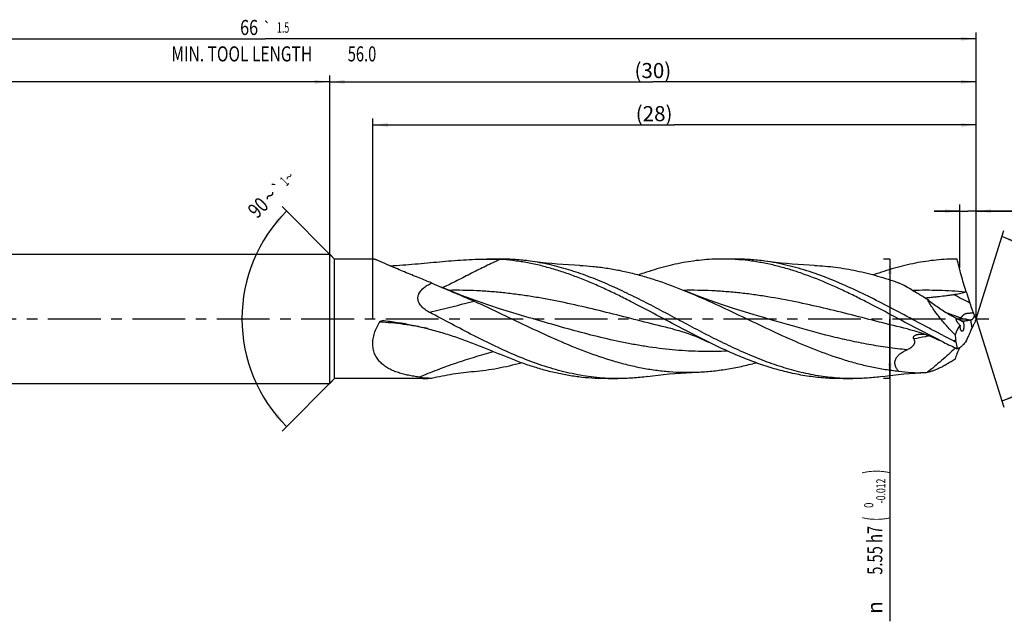
# Model space of a CAD drawing. Units: millimetres. Extents: x 0 to 594, y 0 to 420.
# Drawn here: x 238 to 467, y 130 to 269 of the extents above; entities that cross this region are included whole.
import ezdxf
from ezdxf.enums import TextEntityAlignment as Align

# ---------------------------------------------------------------- set-up
doc = ezdxf.new("R2010")
doc.units = ezdxf.units.MM
doc.header["$LTSCALE"] = 32.67
doc.linetypes.add('CENTER', pattern=[0.6, 0.375, -0.075, 0.075, -0.075])
doc.layers.get('0').update_dxf_attribs({"linetype": 'CONTINUOUS'})
for name, color, linetype in [('607924523-000_AXIS', 7, 'CONTINUOUS'), ('607924523-000_CL', 7, 'CONTINUOUS'), ('607924523-000_DIM', 7, 'CONTINUOUS')]:
    doc.layers.add(name, color=color, linetype=linetype)
doc.styles.get("Standard").update_dxf_attribs({"font": 'TXT.SHX', "width": 0.7})
doc.styles.add('TEXTSTYLE_2', font='gdt', dxfattribs={"width": 0.7})
doc.styles.add('TEXTSTYLE_3', font='TXT.SHX', dxfattribs={"width": 0.6})
doc.dimstyles.new('DIMSTYLE_1', dxfattribs={"dimtxt": 3.5, "dimasz": 3.5, "dimexe": 1.5, "dimexo": 0, "dimgap": 0.875, "dimtad": 1, "dimdec": 3, "dimlfac": 0.2, "dimdsep": 46, "dimtxsty": 'STANDARD', "dimblk": '_FILLED', "dimblk1": '_FILLED', "dimblk2": '_FILLED', "dimcen": 0.09, "dimclrt": 2, "dimadec": 3, "dimazin": 2, "dimtol": 1, "dimtp": 1.5, "dimtm": 1.5, "dimtfac": 1, "dimtdec": 3, "dimtofl": 0, "dimtmove": 0, "dimatfit": 3, "dimldrblk": '_FILLED', "dimfxl": 1, "dimtolj": 1, "dimarcsym": 0})
doc.dimstyles.new('DIMSTYLE_10', dxfattribs={"dimtxt": 3.5, "dimasz": 3.5, "dimexe": 1.5, "dimexo": 0, "dimgap": 0.875, "dimtad": 1, "dimdec": 3, "dimlfac": 0.2, "dimdsep": 46, "dimtxsty": 'STANDARD', "dimblk": '_FILLED', "dimblk1": '_FILLED', "dimblk2": '_FILLED', "dimcen": 0.09, "dimclrt": 2, "dimadec": 3, "dimazin": 2, "dimtp": 0.05, "dimtm": 0.05, "dimtfac": 1, "dimtdec": 3, "dimtofl": 0, "dimtmove": 0, "dimatfit": 3, "dimldrblk": '_FILLED', "dimfxl": 1, "dimtolj": 1, "dimarcsym": 0})
doc.dimstyles.new('DIMSTYLE_11', dxfattribs={"dimtxt": 3.5, "dimasz": 3.5, "dimexe": 1.5, "dimexo": 0, "dimgap": 0.875, "dimtad": 1, "dimdec": 3, "dimlfac": 0.2, "dimdsep": 46, "dimtxsty": 'STANDARD', "dimblk": '_FILLED', "dimblk1": '_FILLED', "dimblk2": '_FILLED', "dimcen": 0.09, "dimadec": 3, "dimazin": 2, "dimtp": 0.1, "dimtm": 0.1, "dimtfac": 1, "dimtdec": 3, "dimtofl": 0, "dimtmove": 0, "dimatfit": 3, "dimldrblk": '_FILLED', "dimfxl": 1, "dimtolj": 1, "dimarcsym": 0})
doc.dimstyles.new('DIMSTYLE_2', dxfattribs={"dimtxt": 3.5, "dimasz": 3.5, "dimexe": 1.5, "dimexo": 0, "dimgap": 0.875, "dimtad": 1, "dimdec": 3, "dimlfac": 0.2, "dimdsep": 46, "dimtxsty": 'STANDARD', "dimblk": '_FILLED', "dimblk1": '_FILLED', "dimblk2": '_FILLED', "dimcen": 0.09, "dimclrt": 2, "dimadec": 3, "dimazin": 2, "dimtp": 0.1, "dimtm": 0.1, "dimtfac": 1, "dimtdec": 3, "dimtofl": 0, "dimtmove": 0, "dimatfit": 3, "dimldrblk": '_FILLED', "dimfxl": 1, "dimtolj": 1, "dimarcsym": 0})
doc.dimstyles.new('DIMSTYLE_3', dxfattribs={"dimtxt": 3.5, "dimasz": 3.5, "dimexe": 1.5, "dimexo": 0, "dimgap": 0.875, "dimtad": 1, "dimdec": 3, "dimlfac": 0.2, "dimdsep": 46, "dimtxsty": 'STANDARD', "dimblk": '_FILLED', "dimblk1": '_FILLED', "dimblk2": '_FILLED', "dimcen": 0.09, "dimclrt": 2, "dimadec": 3, "dimazin": 2, "dimtol": 1, "dimtm": 0.012, "dimtfac": 0.6, "dimtdec": 3, "dimtofl": 0, "dimtmove": 0, "dimatfit": 3, "dimldrblk": '_FILLED', "dimfxl": 1, "dimtolj": 1, "dimarcsym": 0})
doc.dimstyles.new('DIMSTYLE_6', dxfattribs={"dimtxt": 3.5, "dimasz": 3.5, "dimexe": 1.5, "dimexo": 0, "dimgap": 0.875, "dimtad": 1, "dimdec": 3, "dimlfac": 0.2, "dimdsep": 46, "dimtxsty": 'STANDARD', "dimblk": '_FILLED', "dimblk1": '_FILLED', "dimblk2": '_FILLED', "dimcen": 0.09, "dimclrt": 2, "dimadec": 3, "dimazin": 2, "dimtol": 1, "dimtp": 2, "dimtfac": 0.6, "dimtdec": 3, "dimtofl": 0, "dimtmove": 0, "dimatfit": 3, "dimldrblk": '_FILLED', "dimfxl": 1, "dimtolj": 1, "dimarcsym": 0})
doc.dimstyles.new('DIMSTYLE_8', dxfattribs={"dimtxt": 3.5, "dimasz": 3.5, "dimexe": 1.5, "dimexo": 0, "dimgap": 3.5, "dimtad": 1, "dimdec": 3, "dimlfac": 0.2, "dimdsep": 46, "dimtxsty": 'STANDARD', "dimblk": '_FILLED', "dimblk1": '_FILLED', "dimblk2": '_FILLED', "dimcen": 0.09, "dimclrt": 2, "dimaunit": 1, "dimadec": 3, "dimazin": 2, "dimtol": 1, "dimtp": 2, "dimtm": 2, "dimtfac": 1, "dimtdec": 3, "dimtofl": 0, "dimtmove": 0, "dimatfit": 3, "dimldrblk": '_FILLED', "dimfxl": 1, "dimtolj": 1, "dimarcsym": 0})
doc.dimstyles.new('DIMSTYLE_9', dxfattribs={"dimtxt": 3.5, "dimasz": 3.5, "dimexe": 1.5, "dimexo": 0, "dimgap": 3.5, "dimtad": 1, "dimdec": 3, "dimlfac": 0.2, "dimdsep": 46, "dimtxsty": 'STANDARD', "dimblk": '_FILLED', "dimblk1": '_FILLED', "dimblk2": '_FILLED', "dimcen": 0.09, "dimclrt": 2, "dimaunit": 1, "dimadec": 3, "dimazin": 2, "dimtol": 1, "dimtp": 1, "dimtm": 1, "dimtfac": 1, "dimtdec": 3, "dimtofl": 0, "dimtmove": 0, "dimatfit": 3, "dimldrblk": '_FILLED', "dimfxl": 1, "dimtolj": 1, "dimarcsym": 0})

# ---------------------------------------------------------------- blocks, each defined once
blk = doc.blocks.new('_FILLED')
at = {"color": 0, "linetype": 'BYBLOCK'}
blk.add_solid([(0, 0), (-1, 0.125), (-1, -0.125)], dxfattribs=at)
blk = doc.blocks.new('*D0')
at = {"layer": '607924523-000_DIM', "color": 3, "linetype": 'CONTINUOUS'}
for p, q in [((130, 200), (130, 266.5)), ((460, 200), (460, 266.5)), ((130, 265), (295, 265)), ((460, 265), (295, 265))]:
    blk.add_line(p, q, dxfattribs=at)
at = {"layer": '607924523-000_DIM', "color": 3, "linetype": 'CONTINUOUS', "xscale": 3.5, "yscale": 3.5, "zscale": 3.5, "rotation": 180}
blk.add_blockref('_FILLED', (130, 265), dxfattribs=at)
at = {"layer": '607924523-000_DIM', "color": 3, "linetype": 'CONTINUOUS', "xscale": 3.5, "yscale": 3.5, "zscale": 3.5}
blk.add_blockref('_FILLED', (460, 265), dxfattribs=at)
at = {"layer": '607924523-000_DIM', "color": 2, "linetype": 'CONTINUOUS'}
for s, height, width, p in [('66', 3.5, 0.785714, (291.3, 265.88)), ('1.5', 2.45, 0.619048, (299.18, 266.4)), ('MIN. TOOL LENGTH ', 3.5, 0.756303, (290, 259.75)), ('56.0', 3.5, 0.714286, (317.5, 259.75))]:
    blk.add_text(s, height=height, dxfattribs=dict(at, width=width)).set_placement(p, align=Align.CENTER)
at = {"layer": '607924523-000_DIM', "color": 2, "linetype": 'CONTINUOUS', "style": 'TEXTSTYLE_2'}
blk.add_text('`', height=2.45, dxfattribs=at).set_placement((295.48, 266.4), align=Align.CENTER)
blk = doc.blocks.new('*D1')
at = {"layer": '607924523-000_DIM', "color": 3, "linetype": 'CONTINUOUS'}
for p, q in [((310, 200), (310, 256.5)), ((460, 200), (460, 256.5)), ((310, 255), (385, 255)), ((460, 255), (385, 255))]:
    blk.add_line(p, q, dxfattribs=at)
at = {"layer": '607924523-000_DIM', "color": 3, "linetype": 'CONTINUOUS', "xscale": 3.5, "yscale": 3.5, "zscale": 3.5, "rotation": 180}
blk.add_blockref('_FILLED', (310, 255), dxfattribs=at)
at = {"layer": '607924523-000_DIM', "color": 3, "linetype": 'CONTINUOUS', "xscale": 3.5, "yscale": 3.5, "zscale": 3.5}
blk.add_blockref('_FILLED', (460, 255), dxfattribs=at)
at = {"layer": '607924523-000_DIM', "color": 2, "linetype": 'CONTINUOUS', "insert": (385, 259.38), "char_height": 3.5, "width": 12.375, "attachment_point": 2, "line_spacing_factor": 0.9}
blk.add_mtext('(30)', dxfattribs=at)
blk = doc.blocks.new('*D2')
at = {"layer": '607924523-000_DIM', "color": 3, "linetype": 'CONTINUOUS'}
for p, q in [((440, 213.88), (438.5, 213.88)), ((440, 213.88), (440, 200)), ((440, 186.13), (440, 200)), ((440, 200), (440, 129.78)), ((440, 186.13), (438.5, 186.13))]:
    blk.add_line(p, q, dxfattribs=at)
at = {"layer": '607924523-000_DIM', "color": 3, "linetype": 'CONTINUOUS', "xscale": 3.5, "yscale": 3.5, "zscale": 3.5}
for p, rotation in [((440, 213.88), 90), ((440, 186.13), 270)]:
    blk.add_blockref('_FILLED', p, dxfattribs=dict(at, rotation=rotation))
at = {"layer": '607924523-000_DIM', "color": 2, "linetype": 'CONTINUOUS'}
for s, height, width, p in [(')', 4.9, 0.428571, (438.95, 165)), ('(', 4.9, 0.428571, (438.95, 154.05)), ('5.55 h7', 3.5, 0.714286, (438.25, 151.95))]:
    blk.add_text(s, height=height, rotation=90, dxfattribs=dict(at, width=width)).set_placement(p, align=Align.RIGHT)
at = {"layer": '607924523-000_DIM', "color": 2, "linetype": 'CONTINUOUS', "style": 'TEXTSTYLE_3'}
for s, width, p in [('-0.012', 0.702381, (438.95, 162.9)), (' 0', 0.785714, (436.15, 157.35))]:
    blk.add_text(s, height=2.1, rotation=90, dxfattribs=dict(at, width=width)).set_placement(p, align=Align.RIGHT)
at = {"layer": '607924523-000_DIM', "color": 2, "linetype": 'CONTINUOUS', "style": 'TEXTSTYLE_2'}
blk.add_text('n', height=3.5, rotation=90, dxfattribs=at).set_placement((438.25, 134.45), align=Align.RIGHT)
blk = doc.blocks.new('*D5')
at = {"layer": '607924523-000_DIM', "color": 3, "linetype": 'CONTINUOUS'}
for p, q in [((130, 200), (130, 256.5)), ((310, 200), (310, 256.5)), ((130, 255), (220, 255)), ((310, 255), (220, 255))]:
    blk.add_line(p, q, dxfattribs=at)
at = {"layer": '607924523-000_DIM', "color": 3, "linetype": 'CONTINUOUS', "xscale": 3.5, "yscale": 3.5, "zscale": 3.5, "rotation": 180}
blk.add_blockref('_FILLED', (130, 255), dxfattribs=at)
at = {"layer": '607924523-000_DIM', "color": 3, "linetype": 'CONTINUOUS', "xscale": 3.5, "yscale": 3.5, "zscale": 3.5}
blk.add_blockref('_FILLED', (310, 255), dxfattribs=at)
at = {"layer": '607924523-000_DIM', "color": 2, "linetype": 'CONTINUOUS', "style": 'TEXTSTYLE_3'}
for s, width, p in [('+2', 0.75, (222.55, 258.85)), (' 0', 0.785714, (222.625, 256.05))]:
    blk.add_text(s, height=2.1, dxfattribs=dict(at, width=width)).set_placement(p, align=Align.CENTER)
at = {"layer": '607924523-000_DIM', "color": 2, "linetype": 'CONTINUOUS'}
for s, width, p in [('36', 0.75, (218.35, 256.75)), ('DIN_6535_HA_6', 0.772894, (220, 249.925))]:
    blk.add_text(s, height=3.5, dxfattribs=dict(at, width=width)).set_placement(p, align=Align.CENTER)
blk = doc.blocks.new('*D7')
at = {"layer": '607924523-000_DIM', "color": 3, "linetype": 'CONTINUOUS'}
for q in [(466.47, 220.51), (466.47, 179.49)]:
    blk.add_line((460, 200), q, dxfattribs=at)
for start, end in [(0, 72.5), (287.5, 360)]:
    blk.add_arc((460, 200), 20, start, end, dxfattribs=at)
for points in [[(469.41, 218.14), (466.01, 219.07), (469.08, 217.33)], [(469.08, 182.67), (466.01, 180.93), (469.41, 181.86)]]:
    blk.add_solid(points, dxfattribs=at)
at = {"layer": '607924523-000_DIM', "color": 2, "linetype": 'CONTINUOUS'}
for s, height, width, p in [('2', 2.45, 0.785714, (476, 205.34)), ('145', 3.5, 0.690476, (476.48, 195.56))]:
    blk.add_text(s, height=height, rotation=89.7694, dxfattribs=dict(at, width=width)).set_placement(p, align=Align.CENTER)
at = {"layer": '607924523-000_DIM', "color": 2, "linetype": 'CONTINUOUS', "style": 'TEXTSTYLE_2'}
for s, height, p in [('~', 2.45, (476, 207.12)), ('`', 2.45, (475.99, 202.95)), ('~', 3.5, (476.5, 200.35))]:
    blk.add_text(s, height=height, rotation=89.7694, dxfattribs=at).set_placement(p, align=Align.CENTER)
blk = doc.blocks.new('*D8')
at = {"layer": '607924523-000_DIM', "color": 3, "linetype": 'CONTINUOUS'}
for p, q in [((311.12, 213.88), (298.94, 226.06)), ((311.12, 186.13), (298.94, 173.94))]:
    blk.add_line(p, q, dxfattribs=at)
for start, end in [(135, 180), (180, 225)]:
    blk.add_arc((325, 200), 35.36, start, end, dxfattribs=at)
for points in [[(297.97, 222.11), (300, 225), (297.33, 222.7)], [(297.33, 177.3), (300, 175), (297.97, 177.89)]]:
    blk.add_solid(points, dxfattribs=at)
at = {"layer": '607924523-000_DIM', "color": 2, "linetype": 'CONTINUOUS', "style": 'TEXTSTYLE_2'}
for s, height, p in [('~', 2.45, (301.43, 232.12)), ('`', 2.45, (298.85, 229.54)), ('~', 3.5, (297.39, 227.34))]:
    blk.add_text(s, height=height, rotation=45, dxfattribs=at).set_placement(p, align=Align.CENTER)
at = {"layer": '607924523-000_DIM', "color": 2, "linetype": 'CONTINUOUS'}
for s, height, width, p in [('1', 2.45, 0.571429, (300.36, 231.05)), ('90', 3.5, 0.785714, (294.62, 224.57))]:
    blk.add_text(s, height=height, rotation=45, dxfattribs=dict(at, width=width)).set_placement(p, align=Align.CENTER)
blk = doc.blocks.new('*D9')
at = {"layer": '607924523-000_DIM', "color": 3, "linetype": 'CONTINUOUS'}
for p, q in [((456.26, 211.85), (456.26, 226.5)), ((460, 211.85), (460, 226.5)), ((456.26, 225), (450.26, 225)), ((450.26, 225), (458.13, 225)), ((486, 225), (458.13, 225)), ((460, 225), (486, 225))]:
    blk.add_line(p, q, dxfattribs=at)
at = {"layer": '607924523-000_DIM', "color": 3, "linetype": 'CONTINUOUS', "xscale": 3.5, "yscale": 3.5, "zscale": 3.5}
blk.add_blockref('_FILLED', (456.26, 225), dxfattribs=at)
at = {"layer": '607924523-000_DIM', "color": 3, "linetype": 'CONTINUOUS', "xscale": 3.5, "yscale": 3.5, "zscale": 3.5, "rotation": 180}
blk.add_blockref('_FILLED', (460, 225), dxfattribs=at)
at = {"layer": '607924523-000_DIM', "color": 2, "linetype": 'CONTINUOUS', "insert": (470, 229.38), "char_height": 3.5, "width": 24, "attachment_point": 1, "line_spacing_factor": 0.9}
blk.add_mtext('(0.747)', dxfattribs=at)
blk = doc.blocks.new('*D10')
at = {"layer": '607924523-000_DIM', "color": 10, "linetype": 'CONTINUOUS'}
for p, q in [((320, 200), (320, 246.5)), ((320, 245), (390, 245)), ((460, 245), (390, 245)), ((460, 200), (460, 246.5))]:
    blk.add_line(p, q, dxfattribs=at)
at = {"layer": '607924523-000_DIM', "color": 10, "linetype": 'CONTINUOUS', "xscale": 3.5, "yscale": 3.5, "zscale": 3.5, "rotation": 180}
blk.add_blockref('_FILLED', (320, 245), dxfattribs=at)
at = {"layer": '607924523-000_DIM', "color": 10, "linetype": 'CONTINUOUS', "xscale": 3.5, "yscale": 3.5, "zscale": 3.5}
blk.add_blockref('_FILLED', (460, 245), dxfattribs=at)
at = {"layer": '607924523-000_DIM', "color": 10, "linetype": 'CONTINUOUS', "insert": (385.29, 249.38), "char_height": 3.5, "width": 12.75, "attachment_point": 2, "line_spacing_factor": 0.9}
blk.add_mtext('(28)', dxfattribs=at)

msp = doc.modelspace()

# ---------------------------------------------------------------- linework, layer by layer
at = {"layer": '607924523-000_AXIS', "color": 1, "linetype": 'CENTER'}
msp.add_line((127, 200), (463, 200), dxfattribs=at)
at = {"layer": '607924523-000_CL', "color": 7, "linetype": 'CONTINUOUS'}
for p, q in [((136.5, 215), (310, 215)), ((311.125, 213.875), (310, 215)), ((310, 185), (310, 215)), ((311.125, 186.125), (311.125, 213.875)), ((320.1013, 213.875), (311.125, 213.875)), ((349.6393, 213.875), (346.4437, 213.875)), ((404.1393, 213.875), (401.1252, 213.875)), ((354.0139, 200.9228), (354.0137, 200.9228)), ((408.5138, 200.9228), (408.5125, 200.9232)), ((455.7827, 199.9482), (455.7867, 199.9472)), ((389.5808, 197.6504), (389.58, 197.6506)), ((444.0805, 197.6505), (444.0801, 197.6506)), ((455.3241, 194.659), (455.2829, 195.0221)), ((311.125, 186.125), (310, 185)), ((331.5555, 186.125), (311.125, 186.125)), ((376.8891, 186.125), (373.8752, 186.125)), ((431.3893, 186.125), (428.3752, 186.125)), ((136.5, 185), (310, 185))]:
    msp.add_line(p, q, dxfattribs=at)
at = {"layer": '607924523-000_CL', "color": 9, "linetype": 'CONTINUOUS'}
msp.add_line((459.1119, 197.934), (458.791, 199.7208), dxfattribs=at)
at = {"layer": '607924523-000_CL', "color": 7, "linetype": 'CONTINUOUS'}
for points in [[(368.0325, 212.3748), (366.7813, 212.4303), (365.4533, 212.5037), (364.1349, 212.5913), (362.8263, 212.6929), (361.5276, 212.8084), (360.239, 212.9375), (358.9608, 213.08), (357.6931, 213.2357), (356.5138, 213.3936)], [(422.532, 212.3748), (421.2809, 212.4304), (419.953, 212.5037), (418.6347, 212.5913), (417.3262, 212.6929), (416.0275, 212.8084), (414.7391, 212.9375), (413.4609, 213.08), (412.1933, 213.2357), (411.0141, 213.3936)], [(354.0139, 200.9228), (351.7314, 201.6018), (349.4127, 202.3275), (347.1419, 203.0745), (344.9195, 203.8414), (342.7456, 204.6274), (340.62, 205.4314), (338.5427, 206.2525), (336.5141, 207.0892), (335.9018, 207.3488)], [(408.5138, 200.9228), (406.2305, 201.6021), (403.9113, 202.328), (401.6401, 203.075), (399.4175, 203.8421), (397.2436, 204.6281), (395.1181, 205.4322), (393.041, 206.2532), (392.5665, 206.4458)], [(389.58, 197.6506), (390.2732, 197.478), (391.007, 197.2789), (391.7434, 197.0621), (392.4863, 196.8261), (393.2311, 196.5723), (393.9651, 196.3054), (394.6891, 196.0261), (395.4025, 195.7353), (396.0915, 195.4403), (396.7519, 195.1445), (397.3889, 194.8475), (397.9616, 194.571)], [(444.0801, 197.6506), (444.7849, 197.475), (445.5256, 197.2736), (446.2643, 197.0557), (447.0036, 196.8204), (447.7404, 196.569), (448.4663, 196.305), (449.1818, 196.029), (449.8866, 195.742), (450.5716, 195.449), (451.2341, 195.1527), (451.8777, 194.8529), (452.4611, 194.5712)], [(383.7638, 186.6064), (384.9431, 186.7643), (386.2108, 186.92), (387.4891, 187.0625), (388.7776, 187.1916), (390.0764, 187.3071), (391.385, 187.4087), (392.7034, 187.4963), (394.0314, 187.5697), (395.2827, 187.6252)], [(438.2639, 186.6064), (439.443, 186.7642), (440.7107, 186.92), (441.9888, 187.0625), (443.2773, 187.1916), (444.576, 187.307), (445.8846, 187.4087), (447.2029, 187.4963), (447.8788, 187.5355)]]:
    msp.add_lwpolyline(points, dxfattribs=at)
for centre, radius, start, end in [((401.1224, 164.8806), 48.9944, 86.475764, 89.996663), ((295.5063, 118.975), 97.1488, 66.883862, 68.699157), ((427.402, 422.0856), 233.4185, 246.317872, 246.920959), ((467.7961, 174.8726), 32.9985, 107.763496, 108.241471), ((541.2167, 231.277), 87.1592, 198.473561, 199.608134), ((337.8077, 210.2466), 9.8881, 240.400741, 242.086832), ((470.934, 206.2257), 12.5454, 199.550001, 203.063167), ((322.4658, 197.7249), 1.8687, 83.692746, 86.430373), ((460.252, 208.4614), 9.5895, 245.461724, 245.709418), ((457.7636, 203.2951), 3.8596, 247.830877, 262.341292), ((476.1929, 131.522), 70.384, 104.198683, 104.314353), ((471.5564, 205.7576), 12.9112, 202.054384, 206.483445), ((486.5578, 189.8463), 28.4326, 159.076912, 161.529145), ((460.4226, 198.6385), 4.1483, 182.045001, 185.280409), ((473.7458, 191.8281), 15.8567, 154.858925, 157.352136), ((546.4693, 379.6808), 206.2659, 242.85675, 243.630252), ((516.6326, 325.0818), 145.4339, 243.816879, 245.197899), ((459.6401, 204.5599), 10.8007, 243.695135, 246.446599), ((520.5938, 202.4094), 65.7274, 185.354489, 186.453218), ((505.8662, 203.3657), 51.2865, 189.774157, 191.589295), ((446.4351, 213.5436), 26.0482, 260.242938, 273.177177), ((446.4014, 214.3118), 26.8171, 273.158105, 274.931209), ((336.8372, 236.2351), 50.1123, 263.077254, 266.349579), ((376.8906, 235.0821), 48.9571, 266.474394, 269.99833), ((431.39, 235.0412), 48.9162, 266.47333, 269.999174)]:
    msp.add_arc(centre, radius, start, end, dxfattribs=at)
at = {"layer": '607924523-000_CL', "color": 9, "linetype": 'CONTINUOUS'}
msp.add_arc((345.5609, -9.0546), 240.8597, 62.023948, 63.040164, dxfattribs=at)
at = {"layer": '607924523-000_CL', "color": 7, "linetype": 'CONTINUOUS'}
for centre, major_axis, ratio, start_param, end_param in [((493.4609, 162.7456), (36.7391, -36.2508), 0.3368469, 3.10088575, 3.11878528), ((493.4609, 162.7456), (36.7391, -36.2508), 0.3368469, -3.10289563, -2.96593668), ((493.4609, 218.4975), (37.9642, 32.7237), 0.2319115, 2.6737077, 2.79906757)]:
    msp.add_ellipse(centre, major_axis=major_axis, ratio=ratio, start_param=start_param, end_param=end_param, dxfattribs=at)
for points, knots in [([(330.797, 209.487), (330.2098, 209.7154), (329.053, 210.174), (327.3551, 210.8721), (325.9836, 211.454), (324.928, 211.9103), (324.1758, 212.2385), (323.4579, 212.5535), (322.781, 212.8507), (322.1534, 213.1242), (321.585, 213.3673), (321.1526, 213.5455), (320.8445, 213.6649), (320.6467, 213.7374), (320.4731, 213.7957), (320.3253, 213.8388), (320.2183, 213.8632), (320.1466, 213.8731), (320.1156, 213.875), (320.1013, 213.875)], [0, 0, 0, 0, 0.16339013, 0.32265258, 0.47601403, 0.54970247, 0.62082096, 0.68881766, 0.75299808, 0.8125142, 0.86634332, 0.91328749, 0.9337668, 0.95202478, 0.96789923, 0.98124608, 0.99195632, 0.99630961, 1, 1, 1, 1]), ([(324.0408, 212.2971), (325.008, 212.356), (326.9351, 212.4897), (329.812, 212.7271), (332.6635, 212.9851), (335.4863, 213.2456), (338.2772, 213.4889), (341.0333, 213.6934), (343.7514, 213.8365), (345.5514, 213.875), (346.4437, 213.875)], [0, 0, 0, 0, 0.12939818, 0.25797257, 0.38550226, 0.51176527, 0.63654182, 0.75962829, 0.88083682, 1, 1, 1, 1]), ([(346.4437, 213.875), (346.7015, 213.875), (347.724, 213.8686), (348.7464, 213.8349), (349.5097, 213.7898)], [0, 0, 0, 0, 0.252145, 1, 1, 1, 1]), ([(397.9616, 194.571), (395.9267, 195.5695), (391.8791, 197.6553), (385.8585, 200.8827), (380.8242, 203.5421), (376.7787, 205.5689), (373.7536, 207.0094), (370.7277, 208.3555), (367.7009, 209.5892), (364.673, 210.6937), (361.6438, 211.6538), (358.6133, 212.4566), (355.5816, 213.0908), (352.5489, 213.5476), (350.5214, 213.7302), (349.5097, 213.7899)], [0, 0, 0, 0, 0.12942514, 0.25995856, 0.39007058, 0.45450623, 0.5183143, 0.58136975, 0.64358523, 0.70491486, 0.76536013, 0.82497191, 0.88384803, 0.9421309, 1, 1, 1, 1]), ([(356.5138, 213.3936), (355.3728, 213.5525), (353.085, 213.7937), (350.7857, 213.875), (349.6392, 213.875)], [0, 0, 0, 0, 0.50121291, 1, 1, 1, 1]), ([(428.381, 186.2176), (427.6311, 186.2637), (426.1297, 186.3905), (423.8819, 186.6819), (421.6344, 187.0725), (418.6241, 187.7247), (414.8579, 188.7763), (410.3663, 190.3644), (405.8799, 192.2365), (401.3977, 194.3366), (396.9185, 196.6028), (392.4411, 198.9684), (387.9641, 201.3643), (383.4864, 203.7202), (379.0069, 205.9672), (374.5242, 208.0392), (370.0373, 209.8749), (366.2736, 211.1688), (363.2625, 212.0315), (361.0156, 212.5856), (358.7683, 213.0461), (357.2649, 213.289), (356.5138, 213.3936)], [0, 0, 0, 0, 0.02913033, 0.05839954, 0.08786031, 0.11755854, 0.17780044, 0.23932871, 0.30217589, 0.36622136, 0.43121345, 0.49680145, 0.56257446, 0.62810317, 0.69298266, 0.75687374, 0.81954119, 0.88088484, 0.91107586, 0.94096956, 0.97059756, 1, 1, 1, 1]), ([(401.1252, 213.875), (400.3164, 213.875), (398.6964, 213.8347), (396.2679, 213.6537), (393.8395, 213.3541), (390.588, 212.7972), (386.517, 211.8139), (383.3173, 210.7704), (381.719, 210.1922)], [0, 0, 0, 0, 0.12223504, 0.24476921, 0.36788884, 0.49185657, 0.74315049, 1, 1, 1, 1]), ([(452.4611, 194.5712), (450.4316, 195.5671), (446.3943, 197.6473), (440.389, 200.8662), (435.3678, 203.5194), (431.3327, 205.5424), (427.3345, 207.4483), (423.3129, 209.1803), (419.2583, 210.6643), (416.2369, 211.6265), (413.2143, 212.4323), (410.1904, 213.0709), (407.1656, 213.5333), (405.1433, 213.7202), (404.1341, 213.7823)], [0, 0, 0, 0, 0.12939987, 0.25990862, 0.39000499, 0.45443807, 0.51824801, 0.64351932, 0.7048621, 0.76532223, 0.82494844, 0.88383728, 0.94212881, 1, 1, 1, 1]), ([(411.0141, 213.3936), (409.873, 213.5524), (407.5851, 213.7937), (405.2858, 213.875), (404.1392, 213.875)], [0, 0, 0, 0, 0.50121309, 1, 1, 1, 1]), ([(452.3673, 196.1312), (450.6363, 197.0176), (447.1887, 198.8343), (442.0419, 201.5918), (436.8938, 204.2879), (431.7418, 206.8186), (426.5836, 209.0855), (422.2512, 210.6903), (418.7831, 211.7546), (416.1971, 212.4323), (413.6104, 212.9874), (411.8789, 213.2732), (411.0141, 213.3936)], [0, 0, 0, 0, 0.12951006, 0.25949415, 0.3888325, 0.51649066, 0.64166128, 0.76388896, 0.8238884, 0.88318682, 0.94185713, 1, 1, 1, 1]), ([(455.6252, 213.875), (454.8163, 213.875), (453.1961, 213.8347), (450.7671, 213.6537), (448.3384, 213.3539), (445.9101, 212.9379), (443.4823, 212.4095), (440.2281, 211.5566), (437.8145, 210.7695), (436.2161, 210.1911)], [0, 0, 0, 0, 0.12222752, 0.2447542, 0.36786666, 0.49182733, 0.6168643, 0.74316282, 1, 1, 1, 1]), ([(457.7286, 206.2978), (457.5132, 206.9454), (457.1037, 208.2331), (456.5484, 210.1541), (456.0569, 212.0308), (455.7631, 213.2677), (455.6252, 213.875)], [0, 0, 0, 0, 0.26025561, 0.51523277, 0.76251153, 1, 1, 1, 1]), ([(368.0325, 212.3748), (369.0563, 212.3347), (371.1073, 212.1967), (374.1779, 211.8203), (377.2479, 211.2797), (380.3168, 210.5825), (383.3847, 209.7386), (387.4974, 208.426), (390.5446, 207.2703), (392.5665, 206.4458)], [0, 0, 0, 0, 0.12115317, 0.24293268, 0.36566106, 0.4896016, 0.61494404, 0.7417959, 1, 1, 1, 1]), ([(422.532, 212.3748), (423.3449, 212.343), (424.9726, 212.243), (427.4107, 211.9856), (429.8486, 211.6232), (432.2862, 211.1589), (434.7233, 210.5969), (437.9874, 209.7198), (440.4123, 208.9368), (442.0207, 208.3699)], [0, 0, 0, 0, 0.12221252, 0.24487011, 0.36818768, 0.49235439, 0.61752542, 0.74381839, 1, 1, 1, 1]), ([(332.9237, 201.6489), (332.7503, 201.7475), (332.4098, 201.9554), (331.9248, 202.3048), (331.476, 202.6971), (331.0789, 203.1375), (330.8087, 203.5493), (330.6452, 203.9024), (330.5528, 204.1761), (330.4938, 204.4563), (330.4702, 204.7394), (330.4824, 205.0209), (330.5288, 205.297), (330.6069, 205.5644), (330.748, 205.9064), (330.9853, 206.3053), (331.3394, 206.7346), (331.7433, 207.1201), (332.1836, 207.4673), (332.6513, 207.7816), (333.14, 208.0672), (333.4763, 208.2407), (333.6466, 208.3238)], [0, 0, 0, 0, 0.06536847, 0.13062157, 0.19565984, 0.26033233, 0.32439328, 0.35614189, 0.38763048, 0.41884083, 0.44977309, 0.4804562, 0.51094295, 0.54128857, 0.57155368, 0.63197223, 0.69254858, 0.75340556, 0.81458282, 0.87608142, 0.93789725, 1, 1, 1, 1]), ([(448.7066, 204.4625), (447.6038, 205.1721), (445.4098, 206.5349), (443.1515, 207.7905), (442.0207, 208.3699)], [0, 0, 0, 0, 0.50789677, 1, 1, 1, 1]), ([(335.9018, 207.3488), (336.5374, 207.0776), (337.8099, 206.5402), (339.7188, 205.7397), (341.6204, 204.935), (342.8803, 204.3849), (343.5059, 204.1032)], [0, 0, 0, 0, 0.25075754, 0.5012017, 0.7510672, 1, 1, 1, 1]), ([(392.5665, 206.4458), (394.6459, 205.5977), (398.7882, 203.7843), (404.9395, 200.8808), (411.0895, 197.929), (417.2431, 195.0906), (423.4054, 192.522), (428.5832, 190.7149), (432.7302, 189.543), (435.8231, 188.8164), (438.9171, 188.2476), (440.9872, 187.9779), (442.0207, 187.8722)], [0, 0, 0, 0, 0.12694159, 0.25552035, 0.38449501, 0.51254764, 0.63853954, 0.76174686, 0.82225184, 0.88206503, 0.94127303, 1, 1, 1, 1]), ([(454.7585, 205.6296), (454.9878, 205.6653), (455.4454, 205.7404), (456.1281, 205.8683), (456.804, 206.018), (457.2486, 206.1408), (457.4668, 206.2128)], [0, 0, 0, 0, 0.25110582, 0.50162076, 0.75136361, 1, 1, 1, 1]), ([(457.7286, 206.2978), (457.7924, 206.0748), (458.0511, 205.1907), (458.3307, 204.3128), (458.5488, 203.6591)], [0, 0, 0, 0, 0.25186644, 1, 1, 1, 1]), ([(343.5059, 204.1032), (345.6754, 203.1261), (349.991, 201.0971), (356.4265, 198.0047), (362.8664, 195.0316), (369.3166, 192.357), (374.74, 190.5018), (379.0833, 189.3249), (382.3221, 188.6125), (385.5621, 188.076), (388.8031, 187.7241), (392.0446, 187.5623), (394.2048, 187.583), (395.2827, 187.6252)], [0, 0, 0, 0, 0.12997273, 0.26046641, 0.39001972, 0.51737202, 0.64174733, 0.70277858, 0.76309831, 0.82281585, 0.88208106, 0.94107554, 1, 1, 1, 1]), ([(448.1111, 204.843), (448.3892, 204.8754), (448.9458, 204.9366), (449.7807, 205.0248), (450.6148, 205.1126), (451.7244, 205.2328), (452.8315, 205.3613), (453.9347, 205.5066), (454.4843, 205.5868), (454.7585, 205.6296)], [0, 0, 0, 0, 0.12549053, 0.25093018, 0.376226, 0.50135807, 0.75108995, 0.8756626, 1, 1, 1, 1]), ([(453.715, 201.0153), (453.2946, 201.257), (452.4513, 201.7699), (451.201, 202.6024), (449.9472, 203.5029), (449.1201, 204.1366), (448.7066, 204.4625)], [0, 0, 0, 0, 0.23910801, 0.48639757, 0.74043354, 1, 1, 1, 1]), ([(455.1532, 196.2759), (454.5288, 196.9018), (453.3094, 198.1849), (451.8758, 199.8666), (450.8005, 201.258), (450.0428, 202.3137), (449.3409, 203.3783), (448.9097, 204.1008), (448.7066, 204.4625)], [0, 0, 0, 0, 0.25382055, 0.50793469, 0.63400431, 0.75858896, 0.88089933, 1, 1, 1, 1]), ([(373.88, 186.2177), (373.0304, 186.2699), (371.3289, 186.4189), (368.7823, 186.7719), (366.2361, 187.2513), (362.8233, 188.0573), (358.5546, 189.3613), (353.4708, 191.3197), (348.3947, 193.6044), (343.3243, 196.1289), (338.257, 198.798), (334.8763, 200.6091), (333.1788, 201.5089)], [0, 0, 0, 0, 0.05824848, 0.11682784, 0.17586971, 0.23548583, 0.35673627, 0.48096594, 0.60807187, 0.73753751, 0.86852541, 1, 1, 1, 1]), ([(459.3913, 201.3111), (459.4055, 201.278), (459.4661, 201.1415), (459.5344, 201.0085), (459.5899, 200.9096)], [0, 0, 0, 0, 0.24116799, 1, 1, 1, 1]), ([(330.797, 186.4881), (330.3778, 186.5389), (329.5467, 186.6536), (328.3166, 186.8739), (327.1161, 187.1489), (325.952, 187.488), (324.8329, 187.9022), (323.7708, 188.4048), (322.7817, 189.011), (322.036, 189.6177), (321.5053, 190.1683), (321.1432, 190.6163), (320.8219, 191.1003), (320.5465, 191.6202), (320.3219, 192.1747), (320.1527, 192.7615), (320.0423, 193.3765), (319.9928, 194.0145), (320.0047, 194.6695), (320.1018, 195.5645), (320.3698, 196.6891), (320.8845, 197.9988), (321.3323, 198.8342), (321.5778, 199.2418)], [0, 0, 0, 0, 0.06352898, 0.12620973, 0.18796717, 0.24874885, 0.30852327, 0.36731827, 0.42526719, 0.48268282, 0.51138366, 0.54019627, 0.56924109, 0.59865172, 0.6285647, 0.65910481, 0.69036857, 0.72241001, 0.75523307, 0.7887934, 0.85772115, 0.92840202, 1, 1, 1, 1]), ([(321.5778, 199.2418), (321.625, 199.3203), (321.7356, 199.4139), (321.9005, 199.4945), (322.076, 199.554), (322.3046, 199.5936), (322.49, 199.5957), (322.5822, 199.59)], [0, 0, 0, 0, 0.24839311, 0.37369239, 0.49902355, 0.74946296, 1, 1, 1, 1]), ([(322.6711, 199.5823), (323.8422, 199.4529), (326.1779, 199.1323), (329.6516, 198.4756), (333.0883, 197.6556), (336.4814, 196.6884), (339.8252, 195.5938), (344.1869, 194.0037), (347.3958, 192.6836), (349.5097, 191.7758)], [0, 0, 0, 0, 0.12598452, 0.25195649, 0.37787533, 0.50365406, 0.62912471, 0.75400685, 1, 1, 1, 1]), ([(455.7827, 199.9482), (455.4368, 200.1045), (454.739, 200.4447), (454.0585, 200.8178), (453.715, 201.0153)], [0, 0, 0, 0, 0.48929127, 1, 1, 1, 1]), ([(456.2769, 198.4905), (456.2032, 198.569), (456.0587, 198.7286), (455.8873, 198.9353), (455.7588, 199.1054), (455.6687, 199.234), (455.5866, 199.3633), (455.5156, 199.4914), (455.4678, 199.5976), (455.4406, 199.6797), (455.4273, 199.7364), (455.4211, 199.789), (455.4227, 199.8365), (455.4327, 199.8779), (455.4513, 199.9124), (455.4778, 199.9389), (455.5107, 199.9573), (455.5484, 199.9686), (455.6058, 199.9758), (455.6854, 199.9706), (455.7493, 199.9569), (455.7827, 199.9482)], [0, 0, 0, 0, 0.15745984, 0.31450727, 0.39229167, 0.46901044, 0.54394119, 0.61590683, 0.6829476, 0.71375298, 0.74220718, 0.76797466, 0.79092941, 0.8112949, 0.82976969, 0.84741977, 0.86533917, 0.88428737, 0.9046289, 0.94964933, 1, 1, 1, 1]), ([(455.7866, 199.9472), (455.7918, 199.9458), (455.8035, 199.942), (455.831, 199.9318), (455.8532, 199.9228), (455.8689, 199.9163)], [0, 0, 0, 0, 0.1835717, 0.41815858, 1, 1, 1, 1]), ([(455.8689, 199.9163), (455.8988, 199.9039), (455.9616, 199.8767), (456.0951, 199.8174), (456.1987, 199.7703), (456.2694, 199.738)], [0, 0, 0, 0, 0.22124649, 0.46809945, 1, 1, 1, 1]), ([(456.3072, 199.7209), (456.4263, 199.6554), (456.6646, 199.5105), (456.8941, 199.3526), (457.0098, 199.2692)], [0, 0, 0, 0, 0.48800558, 1, 1, 1, 1]), ([(457.0098, 199.2692), (457.0476, 199.1657), (457.1093, 198.9363), (457.1429, 198.7016), (457.1542, 198.5756)], [0, 0, 0, 0, 0.46539001, 1, 1, 1, 1]), ([(458.791, 199.7208), (458.6551, 199.6861), (458.3886, 199.6229), (457.995, 199.5467), (457.6173, 199.4933), (457.3699, 199.4742), (457.2492, 199.47)], [0, 0, 0, 0, 0.26894877, 0.52490074, 0.76833224, 1, 1, 1, 1]), ([(459.5899, 200.9096), (459.5827, 200.8359), (459.5593, 200.6911), (459.5013, 200.4839), (459.4257, 200.2943), (459.3377, 200.1277), (459.2417, 199.9878), (459.1409, 199.8771), (459.0381, 199.7977), (458.9644, 199.7648), (458.9288, 199.7558)], [0, 0, 0, 0, 0.15972203, 0.31566743, 0.46327168, 0.59923013, 0.7213669, 0.82852604, 0.92077382, 1, 1, 1, 1]), ([(459.3913, 198.5648), (459.4048, 198.5936), (459.4586, 198.6979), (459.5288, 198.7945), (459.5899, 198.8544)], [0, 0, 0, 0, 0.2708446, 1, 1, 1, 1]), ([(456.7337, 197.0977), (456.7066, 197.105), (456.6668, 197.1284), (456.6211, 197.1716), (456.5716, 197.2318), (456.5143, 197.3289), (456.454, 197.4693), (456.3999, 197.6361), (456.3536, 197.8262), (456.3164, 198.0355), (456.2988, 198.1814), (456.2919, 198.2567)], [0, 0, 0, 0, 0.06559185, 0.10406687, 0.1470026, 0.24712667, 0.36641809, 0.50351635, 0.65666523, 0.82324751, 1, 1, 1, 1]), ([(457.1542, 198.5756), (457.1627, 198.4804), (457.1719, 198.2888), (457.1635, 198.0056), (457.1323, 197.7379), (457.0876, 197.5333), (457.0407, 197.3915), (457.0033, 197.3035), (456.9631, 197.23), (456.9203, 197.1716), (456.8754, 197.1286), (456.8286, 197.1013), (456.7803, 197.0901), (456.7486, 197.0936), (456.7337, 197.0977)], [0, 0, 0, 0, 0.172709, 0.34631699, 0.51169173, 0.65932651, 0.72392375, 0.78151807, 0.83189884, 0.87515789, 0.91190706, 0.94351504, 0.97202221, 1, 1, 1, 1]), ([(457.7286, 194.8117), (457.8596, 195.108), (458.1339, 195.7154), (458.4091, 196.3223), (458.5488, 196.635)], [0, 0, 0, 0, 0.48614312, 1, 1, 1, 1]), ([(458.5488, 196.635), (458.5955, 196.7394), (458.7872, 197.1707), (458.9744, 197.604), (459.1119, 197.934)], [0, 0, 0, 0, 0.24245661, 1, 1, 1, 1]), ([(428.3752, 186.125), (427.107, 186.125), (424.562, 186.2246), (420.7505, 186.6689), (416.9412, 187.3982), (413.1349, 188.3962), (409.3319, 189.6408), (405.5318, 191.1051), (401.7342, 192.7575), (399.2204, 193.9533), (397.9616, 194.571)], [0, 0, 0, 0, 0.11945317, 0.23961412, 0.36111851, 0.48447089, 0.60999963, 0.73783787, 0.8679202, 1, 1, 1, 1]), ([(443.9619, 192.8077), (444.09, 192.8684), (444.3445, 192.9975), (444.7152, 193.2179), (445.0704, 193.4734), (445.3422, 193.7241), (445.5309, 193.9545), (445.6514, 194.1441), (445.7409, 194.3488), (445.7895, 194.5637), (445.7912, 194.7791), (445.7486, 194.9845), (445.671, 195.1742), (445.6019, 195.2905), (445.5643, 195.3459)], [0, 0, 0, 0, 0.12312632, 0.2478143, 0.37430374, 0.50271245, 0.56759071, 0.63260355, 0.69724538, 0.7607981, 0.82268799, 0.88288369, 0.94181842, 1, 1, 1, 1]), ([(445.5643, 195.3459), (445.5418, 195.3791), (445.5028, 195.4488), (445.4687, 195.5626), (445.4651, 195.6797), (445.4926, 195.793), (445.5471, 195.8966), (445.622, 195.9884), (445.712, 196.0685), (445.8478, 196.1615), (446.0377, 196.253), (446.2814, 196.3323), (446.536, 196.3891), (446.7092, 196.4151), (446.7966, 196.4258)], [0, 0, 0, 0, 0.06090035, 0.12034252, 0.1786774, 0.23672776, 0.2953326, 0.35496742, 0.41576924, 0.47769977, 0.60435606, 0.73414678, 0.86623421, 1, 1, 1, 1]), ([(446.7966, 196.4258), (446.8962, 196.4381), (447.0968, 196.4567), (447.501, 196.4762), (447.8056, 196.4758), (448.0089, 196.4715)], [0, 0, 0, 0, 0.24790213, 0.49755221, 1, 1, 1, 1]), ([(457.7286, 194.8117), (457.6252, 194.6789), (457.4238, 194.4294), (457.1218, 194.0865), (456.8355, 193.7934), (456.5651, 193.5495), (456.3106, 193.3542), (456.0711, 193.2068), (455.8457, 193.1071), (455.6962, 193.0709), (455.6252, 193.0625)], [0, 0, 0, 0, 0.1810152, 0.34467795, 0.49128444, 0.62142277, 0.73591588, 0.83592491, 0.92313984, 1, 1, 1, 1]), ([(442.0207, 187.8722), (441.8527, 188.0614), (441.6185, 188.3691), (441.3746, 188.8272), (441.2346, 189.2062), (441.1582, 189.6133), (441.1641, 190.0352), (441.2604, 190.4492), (441.4363, 190.8338), (441.6712, 191.1799), (441.9464, 191.4881), (442.2488, 191.7634), (442.5701, 192.0112), (442.9049, 192.2363), (443.364, 192.5109), (443.7209, 192.6937), (443.9619, 192.8077)], [0, 0, 0, 0, 0.1171801, 0.17775068, 0.23985977, 0.30354742, 0.36846784, 0.43384583, 0.4988937, 0.56322139, 0.62681133, 0.68980124, 0.75234168, 0.81455548, 0.87653312, 1, 1, 1, 1]), ([(455.2046, 193.2594), (454.68, 192.7465), (453.6192, 191.7425), (451.9959, 190.2942), (450.3603, 188.9119), (449.2573, 188.0258), (448.7066, 187.594)], [0, 0, 0, 0, 0.25520005, 0.50795406, 0.75658082, 1, 1, 1, 1]), ([(343.5059, 187.7993), (344.4215, 187.8805), (346.2551, 188.0886), (348.9978, 188.5319), (351.7399, 189.1025), (353.5584, 189.5611), (354.4671, 189.8088)], [0, 0, 0, 0, 0.247163, 0.49592911, 0.74675638, 1, 1, 1, 1]), ([(373.8752, 186.125), (372.8595, 186.125), (370.8236, 186.1888), (367.7726, 186.4739), (364.7223, 186.9447), (361.6732, 187.5944), (358.6253, 188.4138), (355.5787, 189.3916), (352.5335, 190.5141), (350.5179, 191.3429), (349.5097, 191.7758)], [0, 0, 0, 0, 0.12097571, 0.24241515, 0.36475231, 0.48836321, 0.61354309, 0.74049442, 0.86931556, 1, 1, 1, 1]), ([(395.2827, 187.6252), (396.4251, 187.6699), (398.7149, 187.8316), (402.1418, 188.2843), (405.5673, 188.9397), (407.8359, 189.5004), (408.9691, 189.8093)], [0, 0, 0, 0, 0.24698035, 0.49547386, 0.74627552, 1, 1, 1, 1]), ([(455.1532, 190.6318), (454.8477, 190.4347), (454.244, 190.0547), (453.3442, 189.5195), (452.4709, 189.0344), (451.63, 188.6053), (450.8282, 188.2385), (450.1839, 187.9847), (449.6938, 187.8217), (449.3505, 187.7231), (449.0236, 187.6461), (448.8102, 187.6085), (448.7066, 187.594)], [0, 0, 0, 0, 0.15213497, 0.29842332, 0.43803041, 0.57001795, 0.69333067, 0.80682804, 0.85954319, 0.90938485, 0.95623633, 1, 1, 1, 1]), ([(333.6466, 186.2244), (335.2813, 186.608), (338.5529, 187.2478), (341.8612, 187.6536), (343.5059, 187.7993)], [0, 0, 0, 0, 0.50419561, 1, 1, 1, 1]), ([(331.5555, 186.125), (331.7136, 186.125), (332.0428, 186.1315), (332.5522, 186.1536), (333.0911, 186.1852), (333.459, 186.2108), (333.6466, 186.2244)], [0, 0, 0, 0, 0.22653473, 0.47164176, 0.730564, 1, 1, 1, 1]), ([(383.7638, 186.6064), (382.6227, 186.4475), (380.3349, 186.2063), (378.0356, 186.125), (376.8892, 186.125)], [0, 0, 0, 0, 0.50121319, 1, 1, 1, 1]), ([(438.2639, 186.6064), (437.1228, 186.4475), (434.835, 186.2063), (432.5357, 186.125), (431.3892, 186.125)], [0, 0, 0, 0, 0.50121306, 1, 1, 1, 1])]:
    msp.add_open_spline(points, degree=3, knots=knots, dxfattribs=at)
at = {"layer": '607924523-000_CL', "color": 9, "linetype": 'CONTINUOUS'}
for points, knots in [([(349.5097, 213.7898), (348.9657, 213.5381), (347.8751, 213.024), (345.6842, 211.9618), (343.487, 210.8626), (341.2793, 209.7425), (339.6095, 208.8925), (337.9312, 208.0428), (336.807, 207.4821), (336.2435, 207.203)], [0, 0, 0, 0, 0.12141832, 0.24417938, 0.49313097, 0.61900861, 0.74557335, 0.87263518, 1, 1, 1, 1]), ([(389.58, 197.6506), (387.4134, 198.1661), (383.0878, 199.2443), (376.6132, 200.9047), (370.1373, 202.5098), (364.7279, 203.7213), (360.3963, 204.5685), (357.1529, 205.132), (353.9091, 205.616), (350.6649, 206.0128), (347.4205, 206.3163), (344.1757, 206.5218), (340.9308, 206.626), (338.7676, 206.6268), (337.6866, 206.6101)], [0, 0, 0, 0, 0.12645381, 0.25312046, 0.37953297, 0.50528381, 0.56782744, 0.63012868, 0.69219101, 0.75403266, 0.81568587, 0.87719491, 0.93861317, 1, 1, 1, 1]), ([(444.0801, 197.6506), (441.913, 198.1662), (437.5862, 199.2447), (431.1099, 200.9056), (424.6322, 202.511), (418.1506, 203.9625), (412.7341, 204.9709), (408.3998, 205.6172), (405.1547, 206.0139), (401.9094, 206.3172), (398.6638, 206.5223), (395.418, 206.6262), (393.2543, 206.6268), (392.173, 206.6099)], [0, 0, 0, 0, 0.12645531, 0.25312342, 0.37953706, 0.50528864, 0.63012687, 0.69218924, 0.75403101, 0.81568442, 0.87719372, 0.93861246, 1, 1, 1, 1]), ([(457.4668, 206.2128), (456.4523, 206.3022), (454.4225, 206.4527), (451.3743, 206.5903), (448.326, 206.6375), (446.2944, 206.6083), (445.279, 206.5787)], [0, 0, 0, 0, 0.25043434, 0.50043963, 0.75022193, 1, 1, 1, 1]), ([(333.1788, 201.509), (334.0339, 201.723), (337.4774, 202.5831), (340.9209, 203.4438), (343.5058, 204.1034)], [0, 0, 0, 0, 0.24836561, 1, 1, 1, 1]), ([(456.3273, 200.2483), (456.0456, 200.3451), (454.916, 200.7387), (453.7928, 201.1507), (452.9523, 201.4681)], [0, 0, 0, 0, 0.24897965, 1, 1, 1, 1]), ([(459.3913, 201.3111), (459.2286, 201.3028), (458.9844, 201.2938), (458.6587, 201.2827), (458.4145, 201.2731), (458.2112, 201.2593), (458.0491, 201.243), (457.8876, 201.2224), (457.7274, 201.191), (457.5714, 201.1444), (457.4574, 201.1013), (457.3469, 201.0511), (457.2587, 201.0022), (457.1926, 200.9571), (457.1452, 200.9214), (457.099, 200.8848), (457.0386, 200.8366), (456.9785, 200.7898), (456.9218, 200.7409), (456.8698, 200.6913), (456.8108, 200.6281), (456.7431, 200.5557), (456.6793, 200.489), (456.6203, 200.4281), (456.5657, 200.3743), (456.5148, 200.3286), (456.4665, 200.2921), (456.4196, 200.2656), (456.3731, 200.2506), (456.3421, 200.2479), (456.3273, 200.2484)], [0, 0, 0, 0, 0.14416963, 0.21625957, 0.28834446, 0.36042006, 0.39646032, 0.43249605, 0.50452731, 0.54050781, 0.57643234, 0.61229188, 0.64786757, 0.6654901, 0.68300753, 0.70040326, 0.71763298, 0.75137797, 0.76779464, 0.78387655, 0.81495516, 0.84427592, 0.87156428, 0.89662556, 0.91927647, 0.93941806, 0.95712995, 0.97273524, 0.98684951, 1, 1, 1, 1]), ([(332.7398, 197.7221), (330.8794, 198.127), (327.1754, 198.7871), (323.4294, 199.1454), (321.5778, 199.2418)], [0, 0, 0, 0, 0.50663367, 1, 1, 1, 1]), ([(402.3594, 192.5007), (401.3528, 192.4523), (399.3385, 192.3891), (396.3152, 192.3969), (393.2919, 192.5071), (390.2688, 192.7184), (387.246, 193.0279), (384.2234, 193.4312), (381.2012, 193.923), (377.1629, 194.6896), (372.1177, 195.834), (364.0536, 197.9616), (358.0403, 199.755), (354.0139, 200.9228)], [0, 0, 0, 0, 0.06127516, 0.12252054, 0.18380621, 0.24519996, 0.30676346, 0.36854861, 0.43059527, 0.49292863, 0.61847104, 0.7450759, 1, 1, 1, 1]), ([(443.9619, 192.8078), (442.4813, 192.948), (439.5175, 193.2991), (435.0847, 194.0182), (430.6536, 194.9101), (424.7314, 196.2988), (417.3506, 198.3243), (411.4681, 200.066), (408.5138, 200.9228)], [0, 0, 0, 0, 0.12249104, 0.24571392, 0.3697779, 0.4946943, 0.74664591, 1, 1, 1, 1]), ([(456.3272, 200.2484), (456.2976, 200.2135), (456.2594, 200.1569), (456.229, 200.0737), (456.217, 200.0106), (456.2153, 199.9454), (456.2268, 199.8524), (456.2499, 199.7835), (456.2694, 199.738)], [0, 0, 0, 0, 0.25196538, 0.36953014, 0.48572264, 0.60399038, 0.72752964, 1, 1, 1, 1]), ([(456.3273, 200.2484), (456.744, 200.1077), (457.6032, 199.8838), (458.4846, 199.7788), (458.9288, 199.7558)], [0, 0, 0, 0, 0.49721216, 1, 1, 1, 1]), ([(449.1277, 196.0498), (448.8312, 195.9819), (447.649, 195.7202), (446.459, 195.4933), (445.5643, 195.3458)], [0, 0, 0, 0, 0.25118501, 1, 1, 1, 1]), ([(330.7969, 186.4882), (332.1869, 187.0817), (334.9957, 188.2163), (339.2778, 189.7615), (343.6276, 191.1609), (346.5612, 192.0027), (348.0362, 192.4037)], [0, 0, 0, 0, 0.2485806, 0.49811277, 0.74858732, 1, 1, 1, 1])]:
    msp.add_open_spline(points, degree=3, knots=knots, dxfattribs=at)
msp.add_open_spline([(455.2829, 195.022), (455.1398, 194.974), (454.9968, 194.926), (454.8537, 194.8778)], degree=3, dxfattribs=at)

# ---------------------------------------------------------------- dimensions: what is measured, and where the dimension line sits
at = {"layer": '607924523-000_DIM', "color": 3, "linetype": 'CONTINUOUS'}
for base, p1, p2, text, dimstyle, picture, middle in [((460, 265), (130, 200), (460, 200), '<>\\PMIN. TOOL LENGTH 56.0[.1]', 'DIMSTYLE_1', '*D0', (295, 265)), ((310, 255), (130, 200), (310, 200), '<>\\PDIN_6535_HA_6:FID_2525', 'DIMSTYLE_6', '*D5', (220, 255)), ((460, 225), (456.265, 211.8459), (460, 211.8459), '(<>)', 'DIMSTYLE_10', '*D9', (478, 225))]:
    dim = msp.add_linear_dim(base=base, p1=p1, p2=p2, text=text, dimstyle=dimstyle, dxfattribs=at)
    dim.commit()
    dim.dimension.update_dxf_attribs({"geometry": picture, "text_midpoint": middle, "dimtype": 160})
dim = msp.add_linear_dim(base=(310, 255), p1=(460, 200), p2=(310, 200), angle=180, text='(<>)', dimstyle='DIMSTYLE_2', dxfattribs=at)
dim.commit()
dim.dimension.update_dxf_attribs({"geometry": '*D1', "text_midpoint": (385, 255), "dimtype": 160})
at = {"layer": '607924523-000_DIM', "color": 10, "linetype": 'CONTINUOUS'}
dim = msp.add_linear_dim(base=(460, 245), p1=(320, 200), p2=(460, 200), text='(<>)', dimstyle='DIMSTYLE_11', dxfattribs=at)
dim.commit()
dim.dimension.update_dxf_attribs({"geometry": '*D10', "text_midpoint": (385.2868, 245), "dimtype": 160})
at = {"layer": '607924523-000_DIM', "color": 3, "linetype": 'CONTINUOUS'}
for base, line1, line2, dimstyle, picture, middle in [((289.6447, 200), ((311.375, 213.625), (311.125, 213.875)), ((311.375, 186.375), (311.125, 186.125)), 'DIMSTYLE_9', '*D8', (299.8389, 224.8379)), ((480.00016, 200), ((459.93986, 200.19074), (460, 200)), ((459.93986, 199.80926), (460, 200)), 'DIMSTYLE_8', '*D7', (479.99999, 199.91799))]:
    dim = msp.add_angular_dim_2l(base=base, line1=line1, line2=line2, dimstyle=dimstyle, dxfattribs=at)
    dim.commit()
    dim.dimension.update_dxf_attribs({"geometry": picture, "text_midpoint": middle, "dimtype": 162})
dim = msp.add_linear_dim(base=(440, 213.875), p1=(438.5, 186.125), p2=(438.5, 213.875), angle=90, text='%%c<>', dimstyle='DIMSTYLE_3', override={"dimpost": '<>h7'}, dxfattribs=at)
dim.commit()
dim.dimension.update_dxf_attribs({"geometry": '*D2', "text_midpoint": (440, 147.3917), "dimtype": 160})

doc.saveas('drawing.dxf')
